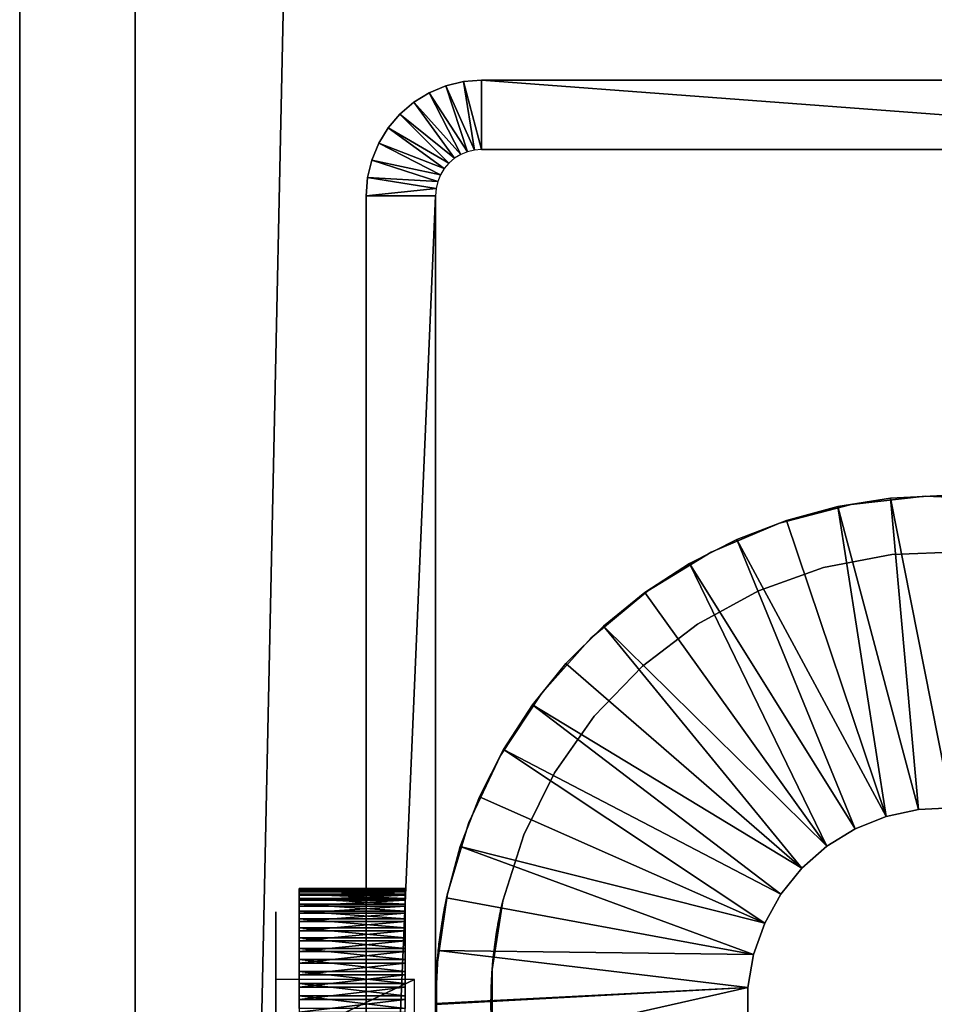
# Model space of a CAD drawing. Extents: x 0 to 608, y 0 to 1672.
# Drawn here: x 0 to 20, y 135 to 156 of the extents above; entities that cross this region are included whole.
import ezdxf

# ---------------------------------------------------------------- set-up
doc = ezdxf.new("R2010")
doc.units = 0
doc.header["$MEASUREMENT"] = 0

msp = doc.modelspace()

# ---------------------------------------------------------------- linework, layer by layer
for points in [[(0, 4.999995, 92.499969), (0, 1671.999878, 92.499969), (0, 4.999995, 67.499992)], [(0, 4.999995, 67.499992), (0, 1671.999878, 92.499969), (0, 1671.999878, 67.499992)], [(2.5, 7.499993, 65), (2.5, 1669.5, 65), (37.5, 42.499958, 65)], [(37.5, 42.499958, 65), (2.5, 1669.5, 65), (37.5, 1634.5, 65)], [(2.5, 7.499993, 94.999969), (37.5, 1634.5, 94.999969), (2.5, 1669.5, 94.999969)], [(37.5, 42.499958, 94.999969), (37.5, 1634.5, 94.999969), (2.5, 7.499993, 94.999969)], [(9.843566, 153.487686), (9.227457, 154.87764), (9.608913, 154.969208)], [(9.227457, 154.87764), (9.227457, 154.87764, 60.000004), (9.608913, 154.969208, 60.000004)], [(9.227457, 154.87764), (9.608913, 154.969208, 60.000004), (9.608913, 154.969208)], [(10, 153.499985), (9.608913, 154.969208), (10, 154.999969)], [(9.608913, 154.969208), (9.608913, 154.969208, 60.000004), (10, 154.999969, 60.000004)], [(9.608913, 154.969208), (10, 154.999969, 60.000004), (10, 154.999969)], [(9.843566, 153.487686), (9.608913, 154.969208), (10, 153.499985)], [(10, 153.499985), (10, 154.999969), (30, 153.499985)], [(30, 153.499985), (10, 154.999969), (30, 154.999969)], [(30, 154.999969), (10, 154.999969), (30, 154.999969, 60.000004)], [(30, 154.999969, 60.000004), (10, 154.999969), (10, 154.999969, 60.000004)], [(9.690982, 153.451019), (8.865023, 154.727493), (9.227457, 154.87764)], [(8.865023, 154.727493), (8.865023, 154.727493, 60.000004), (9.227457, 154.87764, 60.000004)], [(8.865023, 154.727493), (9.227457, 154.87764, 60.000004), (9.227457, 154.87764)], [(9.690982, 153.451019), (9.227457, 154.87764), (9.843566, 153.487686)], [(9.546009, 153.391006), (8.530537, 154.522537), (8.865023, 154.727493)], [(8.530537, 154.522537), (8.530537, 154.522537, 60.000004), (8.865023, 154.727493, 60.000004)], [(8.530537, 154.522537), (8.865023, 154.727493, 60.000004), (8.865023, 154.727493)], [(9.546009, 153.391006), (8.865023, 154.727493), (9.690982, 153.451019)], [(9.412214, 153.30899), (8.232232, 154.267761), (8.530537, 154.522537)], [(8.232232, 154.267761), (8.232232, 154.267761, 60.000004), (8.530537, 154.522537, 60.000004)], [(8.232232, 154.267761), (8.530537, 154.522537, 60.000004), (8.530537, 154.522537)], [(9.412214, 153.30899), (8.530537, 154.522537), (9.546009, 153.391006)], [(9.292893, 153.207092), (7.977457, 153.969437), (8.232232, 154.267761)], [(7.977457, 153.969437), (7.977457, 153.969437, 60.000004), (8.232232, 154.267761, 60.000004)], [(7.977457, 153.969437), (8.232232, 154.267761, 60.000004), (8.232232, 154.267761)], [(9.292893, 153.207092), (8.232232, 154.267761), (9.412214, 153.30899)], [(9.190982, 153.087769), (7.772483, 153.634964), (7.977457, 153.969437)], [(7.772483, 153.634964), (7.772483, 153.634964, 60.000004), (7.977457, 153.969437, 60.000004)], [(7.772483, 153.634964), (7.977457, 153.969437, 60.000004), (7.977457, 153.969437)], [(9.190982, 153.087769), (7.977457, 153.969437), (9.292893, 153.207092)], [(9.108994, 152.953979), (7.622358, 153.272537), (7.772483, 153.634964)], [(7.622358, 153.272537), (7.622358, 153.272537, 60.000004), (7.772483, 153.634964, 60.000004)], [(7.622358, 153.272537), (7.772483, 153.634964, 60.000004), (7.772483, 153.634964)], [(9.108994, 152.953979), (7.772483, 153.634964), (9.190982, 153.087769)], [(10, 153.499985), (30, 153.499985), (10, 153.499985, 60.000004)], [(10, 153.499985, 60.000004), (30, 153.499985), (30, 153.499985, 60.000004)], [(9.048944, 152.80899), (7.530779, 152.891068), (7.622358, 153.272537)], [(7.530779, 152.891068), (7.530779, 152.891068, 60.000004), (7.622358, 153.272537, 60.000004)], [(7.530779, 152.891068), (7.622358, 153.272537, 60.000004), (7.622358, 153.272537)], [(9.048944, 152.80899), (7.622358, 153.272537), (9.108994, 152.953979)], [(9.012311, 152.656403), (7.5, 152.499969), (7.530779, 152.891068)], [(7.5, 152.499969), (7.5, 152.499969, 60.000004), (7.530779, 152.891068, 60.000004)], [(7.5, 152.499969), (7.530779, 152.891068, 60.000004), (7.530779, 152.891068)], [(9.012311, 152.656403), (7.530779, 152.891068), (9.048944, 152.80899)], [(9, 152.499969), (7.5, 152.499969), (9.012311, 152.656403)], [(9, 117.500008), (7.5, 117.500008), (9, 152.499969)], [(9, 152.499969), (7.5, 117.500008), (7.5, 152.499969)], [(7.5, 135.364655, 57.068108), (7.5, 134.999985, 57.099998), (7.5, 152.499969, 60.000004)], [(7.5, 152.499969, 60.000004), (7.5, 134.999985, 57.099998), (7.5, 117.500008, 60.000004)], [(7.5, 135.364655, 52.931904), (7.5, 135.718231, 53.026615), (7.5, 152.499969)], [(7.5, 152.499969), (7.5, 135.718231, 53.026615), (7.5, 136.049988, 53.181351)], [(7.5, 152.499969), (7.5, 136.049988, 53.181351), (7.5, 136.349854, 53.391277)], [(7.5, 136.349854, 53.391277), (7.5, 136.608658, 53.650139), (7.5, 152.499969)], [(7.5, 152.499969), (7.5, 136.608658, 53.650139), (7.5, 136.818649, 53.950012)], [(7.5, 152.499969), (7.5, 136.818649, 53.950012), (7.5, 152.499969, 60.000004)], [(7.5, 152.499969, 60.000004), (7.5, 136.818649, 53.950012), (7.5, 136.973328, 54.281773)], [(7.5, 152.499969, 60.000004), (7.5, 136.973328, 54.281773), (7.5, 137.0681, 54.635345)], [(7.5, 137.0681, 54.635345), (7.5, 137.099976, 55.000008), (7.5, 152.499969, 60.000004)], [(7.5, 152.499969, 60.000004), (7.5, 137.099976, 55.000008), (7.5, 137.0681, 55.36467)], [(7.5, 152.499969, 60.000004), (7.5, 137.0681, 55.36467), (7.5, 136.973328, 55.718243)], [(7.5, 136.973328, 55.718243), (7.5, 136.818649, 56.050003), (7.5, 152.499969, 60.000004)], [(7.5, 152.499969, 60.000004), (7.5, 136.818649, 56.050003), (7.5, 136.608658, 56.349873)], [(7.5, 152.499969, 60.000004), (7.5, 136.608658, 56.349873), (7.5, 136.349854, 56.608677)], [(7.5, 136.349854, 56.608677), (7.5, 136.049988, 56.818665), (7.5, 152.499969, 60.000004)], [(7.5, 152.499969, 60.000004), (7.5, 136.049988, 56.818665), (7.5, 135.718231, 56.973339)], [(7.5, 152.499969, 60.000004), (7.5, 135.718231, 56.973339), (7.5, 135.364655, 57.068108)], [(7.5, 117.500008), (7.5, 134.63533, 52.931904), (7.5, 152.499969)], [(7.5, 152.499969), (7.5, 134.63533, 52.931904), (7.5, 134.999985, 52.900017)], [(7.5, 152.499969), (7.5, 134.999985, 52.900017), (7.5, 135.364655, 52.931904)], [(9, 134.999985, 52.900017), (9, 117.500008), (9, 152.499969)], [(9, 134.999985, 52.900017), (9, 152.499969), (9, 135.364655, 52.931904)], [(9, 152.499969, 60.000004), (9, 135.718231, 56.973339), (9, 136.049988, 56.818665)], [(9, 117.500008, 60.000004), (9, 134.999985, 57.099998), (9, 152.499969, 60.000004)], [(9, 152.499969, 60.000004), (9, 134.999985, 57.099998), (9, 135.364655, 57.068108)], [(9, 152.499969, 60.000004), (9, 135.364655, 57.068108), (9, 135.718231, 56.973339)], [(9, 136.049988, 56.818665), (9, 136.349854, 56.608677), (9, 152.499969, 60.000004)], [(9, 152.499969, 60.000004), (9, 136.349854, 56.608677), (9, 136.608658, 56.349873)], [(9, 152.499969, 60.000004), (9, 136.608658, 56.349873), (9, 136.818649, 56.050003)], [(9, 136.818649, 56.050003), (9, 136.973328, 55.718243), (9, 152.499969, 60.000004)], [(9, 152.499969, 60.000004), (9, 136.973328, 55.718243), (9, 137.0681, 55.36467)], [(9, 152.499969, 60.000004), (9, 137.0681, 55.36467), (9, 137.099976, 55.000008)], [(9, 152.499969), (9, 136.608658, 53.650139), (9, 136.349854, 53.391277)], [(9, 137.099976, 55.000008), (9, 137.0681, 54.635345), (9, 152.499969, 60.000004)], [(9, 152.499969, 60.000004), (9, 137.0681, 54.635345), (9, 136.973328, 54.281773)], [(9, 152.499969, 60.000004), (9, 136.973328, 54.281773), (9, 152.499969)], [(9, 152.499969), (9, 136.973328, 54.281773), (9, 136.818649, 53.950012)], [(9, 152.499969), (9, 136.818649, 53.950012), (9, 136.608658, 53.650139)], [(9, 136.349854, 53.391277), (9, 136.049988, 53.181351), (9, 152.499969)], [(9, 152.499969), (9, 136.049988, 53.181351), (9, 135.718231, 53.026615)], [(9, 152.499969), (9, 135.718231, 53.026615), (9, 135.364655, 52.931904)], [(20.180374, 139.24617, 4.999995), (18.850187, 145.949722, 4.999995), (20, 146.009979, 4.999995)], [(20, 146.009979, 6.999969), (20, 146.009979, 4.999995), (18.850187, 145.949722, 4.999995)], [(20, 146.009979, 6.999969), (18.850187, 145.949722, 4.999995), (18.850187, 145.949722, 6.999969)], [(18.001993, 145.816986, 60.000004), (18.001993, 145.816986, 6.999969), (16.448315, 145.410843, 6.999969)], [(18.001993, 145.816986, 60.000004), (16.448315, 145.410843, 6.999969), (16.448315, 145.410843, 60.000004)], [(19.460173, 139.215591, 4.999995), (17.712971, 145.769592, 4.999995), (18.850187, 145.949722, 4.999995)], [(18.850187, 145.949722, 6.999969), (18.850187, 145.949722, 4.999995), (17.712971, 145.769592, 4.999995)], [(18.850187, 145.949722, 6.999969), (17.712971, 145.769592, 4.999995), (17.712971, 145.769592, 6.999969)], [(19.598257, 145.99263, 60.000004), (19.598257, 145.99263, 6.999969), (18.001993, 145.816986, 6.999969)], [(19.598257, 145.99263, 60.000004), (18.001993, 145.816986, 6.999969), (18.001993, 145.816986, 60.000004)], [(19.460173, 139.215591, 4.999995), (18.850187, 145.949722, 4.999995), (20.180374, 139.24617, 4.999995)], [(21.203081, 145.93399, 60.000004), (21.203081, 145.93399, 6.999969), (19.598257, 145.99263, 6.999969)], [(21.203081, 145.93399, 60.000004), (19.598257, 145.99263, 6.999969), (19.598257, 145.99263, 60.000004)], [(18.755503, 139.063721, 4.999995), (16.600811, 145.471634, 4.999995), (17.712971, 145.769592, 4.999995)], [(17.712971, 145.769592, 6.999969), (17.712971, 145.769592, 4.999995), (16.600811, 145.471634, 4.999995)], [(17.712971, 145.769592, 6.999969), (16.600811, 145.471634, 4.999995), (16.600811, 145.471634, 6.999969)], [(18.755503, 139.063721, 4.999995), (17.712971, 145.769592, 4.999995), (19.460173, 139.215591, 4.999995)], [(16.448315, 145.410843, 60.000004), (16.448315, 145.410843, 6.999969), (14.970334, 144.782715, 6.999969)], [(16.448315, 145.410843, 60.000004), (14.970334, 144.782715, 6.999969), (14.970334, 144.782715, 60.000004)], [(18.755503, 139.063721, 4.999995), (15.525896, 145.05899, 4.999995), (16.600811, 145.471634, 4.999995)], [(16.600811, 145.471634, 6.999969), (16.600811, 145.471634, 4.999995), (15.525896, 145.05899, 4.999995)], [(16.600811, 145.471634, 6.999969), (15.525896, 145.05899, 4.999995), (15.525896, 145.05899, 6.999969)], [(18.086634, 138.794891, 4.999995), (14.5, 144.536255, 4.999995), (15.525896, 145.05899, 4.999995)], [(15.525896, 145.05899, 6.999969), (15.525896, 145.05899, 4.999995), (14.5, 144.536255, 4.999995)], [(15.525896, 145.05899, 6.999969), (14.5, 144.536255, 4.999995), (14.5, 144.536255, 6.999969)], [(18.086634, 138.794891, 4.999995), (15.525896, 145.05899, 4.999995), (18.755503, 139.063721, 4.999995)], [(14.970334, 144.782715, 60.000004), (14.970334, 144.782715, 6.999969), (13.599551, 143.946167, 6.999969)], [(14.970334, 144.782715, 60.000004), (13.599551, 143.946167, 6.999969), (13.599551, 143.946167, 60.000004)], [(17.403181, 144.449646, 60.000004), (17.403181, 144.449646, 6.999969), (18.876102, 144.735336, 6.999969)], [(17.403181, 144.449646, 60.000004), (18.876102, 144.735336, 6.999969), (18.876102, 144.735336, 60.000004)], [(18.876102, 144.735336, 60.000004), (18.876102, 144.735336, 6.999969), (20.375368, 144.792801, 6.999969)], [(18.876102, 144.735336, 60.000004), (20.375368, 144.792801, 6.999969), (20.375368, 144.792801, 60.000004)], [(17.472809, 138.416946, 4.999995), (13.534362, 143.909149, 4.999995), (14.5, 144.536255, 4.999995)], [(14.5, 144.536255, 6.999969), (14.5, 144.536255, 4.999995), (13.534362, 143.909149, 4.999995)], [(14.5, 144.536255, 6.999969), (13.534362, 143.909149, 4.999995), (13.534362, 143.909149, 6.999969)], [(17.472809, 138.416946, 4.999995), (14.5, 144.536255, 4.999995), (18.086634, 138.794891, 4.999995)], [(15.991127, 143.942535, 60.000004), (15.991127, 143.942535, 6.999969), (17.403181, 144.449646, 6.999969)], [(15.991127, 143.942535, 60.000004), (17.403181, 144.449646, 6.999969), (17.403181, 144.449646, 60.000004)], [(13.599551, 143.946167, 60.000004), (13.599551, 143.946167, 6.999969), (12.365183, 142.918945, 6.999969)], [(13.599551, 143.946167, 60.000004), (12.365183, 142.918945, 6.999969), (12.365183, 142.918945, 60.000004)], [(17.472809, 138.416946, 4.999995), (12.639564, 143.184601, 4.999995), (13.534362, 143.909149, 4.999995)], [(13.534362, 143.909149, 6.999969), (13.534362, 143.909149, 4.999995), (12.639564, 143.184601, 4.999995)], [(13.534362, 143.909149, 6.999969), (12.639564, 143.184601, 4.999995), (12.639564, 143.184601, 6.999969)], [(14.673038, 143.225784, 60.000004), (14.673038, 143.225784, 6.999969), (15.991127, 143.942535, 6.999969)], [(14.673038, 143.225784, 60.000004), (15.991127, 143.942535, 6.999969), (15.991127, 143.942535, 60.000004)], [(16.931686, 137.940704, 4.999995), (11.825407, 142.370407, 4.999995), (12.639564, 143.184601, 4.999995)], [(12.639564, 143.184601, 6.999969), (12.639564, 143.184601, 4.999995), (11.825407, 142.370407, 4.999995)], [(12.639564, 143.184601, 6.999969), (11.825407, 142.370407, 4.999995), (11.825407, 142.370407, 6.999969)], [(16.931686, 137.940704, 4.999995), (12.639564, 143.184601, 4.999995), (17.472809, 138.416946, 4.999995)], [(13.479809, 142.316223, 60.000004), (13.479809, 142.316223, 6.999969), (14.673038, 143.225784, 6.999969)], [(13.479809, 142.316223, 60.000004), (14.673038, 143.225784, 6.999969), (14.673038, 143.225784, 60.000004)], [(12.365183, 142.918945, 60.000004), (12.365183, 142.918945, 6.999969), (11.293538, 141.722916, 6.999969)], [(12.365183, 142.918945, 60.000004), (11.293538, 141.722916, 6.999969), (11.293538, 141.722916, 60.000004)], [(16.931686, 137.940704, 4.999995), (11.100813, 141.475616, 4.999995), (11.825407, 142.370407, 4.999995)], [(11.825407, 142.370407, 6.999969), (11.825407, 142.370407, 4.999995), (11.100813, 141.475616, 4.999995)], [(11.825407, 142.370407, 6.999969), (11.100813, 141.475616, 4.999995), (11.100813, 141.475616, 6.999969)], [(12.439405, 141.235168, 60.000004), (12.439405, 141.235168, 6.999969), (13.479809, 142.316223, 6.999969)], [(12.439405, 141.235168, 60.000004), (13.479809, 142.316223, 6.999969), (13.479809, 142.316223, 60.000004)], [(11.293538, 141.722916, 60.000004), (11.293538, 141.722916, 6.999969), (10.407456, 140.383606, 6.999969)], [(11.293538, 141.722916, 60.000004), (10.407456, 140.383606, 6.999969), (10.407456, 140.383606, 60.000004)], [(16.478832, 137.379883, 4.999995), (10.47372, 140.509964, 4.999995), (11.100813, 141.475616, 4.999995)], [(11.100813, 141.475616, 6.999969), (11.100813, 141.475616, 4.999995), (10.47372, 140.509964, 4.999995)], [(11.100813, 141.475616, 6.999969), (10.47372, 140.509964, 4.999995), (10.47372, 140.509964, 6.999969)], [(16.478832, 137.379883, 4.999995), (11.100813, 141.475616, 4.999995), (16.931686, 137.940704, 4.999995)], [(11.576218, 140.007965, 60.000004), (11.576218, 140.007965, 6.999969), (12.439405, 141.235168, 6.999969)], [(11.576218, 140.007965, 60.000004), (12.439405, 141.235168, 6.999969), (12.439405, 141.235168, 60.000004)], [(16.127279, 136.75058, 4.999995), (9.950999, 139.4841, 4.999995), (10.47372, 140.509964, 4.999995)], [(10.47372, 140.509964, 6.999969), (10.47372, 140.509964, 4.999995), (9.950999, 139.4841, 4.999995)], [(10.47372, 140.509964, 6.999969), (9.950999, 139.4841, 4.999995), (9.950999, 139.4841, 6.999969)], [(16.127279, 136.75058, 4.999995), (10.47372, 140.509964, 4.999995), (16.478832, 137.379883, 4.999995)], [(10.407456, 140.383606, 60.000004), (10.407456, 140.383606, 6.999969), (9.725822, 138.92955, 6.999969)], [(10.407456, 140.383606, 60.000004), (9.725822, 138.92955, 6.999969), (9.725822, 138.92955, 60.000004)], [(10.910476, 138.663406, 60.000004), (10.910476, 138.663406, 6.999969), (11.576218, 140.007965, 6.999969)], [(10.910476, 138.663406, 60.000004), (11.576218, 140.007965, 6.999969), (11.576218, 140.007965, 60.000004)], [(16.127279, 136.75058, 4.999995), (9.538378, 138.409195, 4.999995), (9.950999, 139.4841, 4.999995)], [(9.950999, 139.4841, 6.999969), (9.950999, 139.4841, 4.999995), (9.538378, 138.409195, 4.999995)], [(9.950999, 139.4841, 6.999969), (9.538378, 138.409195, 4.999995), (9.538378, 138.409195, 6.999969)], [(18.755503, 139.063721, 6.999969), (18.755503, 139.063721, 4.999995), (19.460173, 139.215591, 4.999995)], [(18.755503, 139.063721, 6.999969), (19.460173, 139.215591, 4.999995), (19.460173, 139.215591, 6.999969)], [(19.460173, 139.215591, 6.999969), (19.460173, 139.215591, 4.999995), (20.180374, 139.24617, 4.999995)], [(19.460173, 139.215591, 6.999969), (20.180374, 139.24617, 4.999995), (20.180374, 139.24617, 6.999969)], [(18.086634, 138.794891, 6.999969), (18.086634, 138.794891, 4.999995), (18.755503, 139.063721, 4.999995)], [(18.086634, 138.794891, 6.999969), (18.755503, 139.063721, 4.999995), (18.755503, 139.063721, 6.999969)], [(9.725822, 138.92955, 60.000004), (9.725822, 138.92955, 6.999969), (9.263165, 137.391693, 6.999969)], [(9.725822, 138.92955, 60.000004), (9.263165, 137.391693, 6.999969), (9.263165, 137.391693, 60.000004)], [(17.472809, 138.416946, 6.999969), (17.472809, 138.416946, 4.999995), (18.086634, 138.794891, 4.999995)], [(17.472809, 138.416946, 6.999969), (18.086634, 138.794891, 4.999995), (18.086634, 138.794891, 6.999969)], [(10.457784, 137.232956, 60.000004), (10.457784, 137.232956, 6.999969), (10.910476, 138.663406, 6.999969)], [(10.457784, 137.232956, 60.000004), (10.910476, 138.663406, 6.999969), (10.910476, 138.663406, 60.000004)], [(15.887134, 136.070908, 4.999995), (9.240376, 137.297028, 4.999995), (9.538378, 138.409195, 4.999995)], [(9.538378, 138.409195, 6.999969), (9.538378, 138.409195, 4.999995), (9.240376, 137.297028, 4.999995)], [(9.538378, 138.409195, 6.999969), (9.240376, 137.297028, 4.999995), (9.240376, 137.297028, 6.999969)], [(15.887134, 136.070908, 4.999995), (9.538378, 138.409195, 4.999995), (16.127279, 136.75058, 4.999995)], [(16.931686, 137.940704, 6.999969), (16.931686, 137.940704, 4.999995), (17.472809, 138.416946, 4.999995)], [(16.931686, 137.940704, 6.999969), (17.472809, 138.416946, 4.999995), (17.472809, 138.416946, 6.999969)], [(16.478832, 137.379883, 6.999969), (16.478832, 137.379883, 4.999995), (16.931686, 137.940704, 4.999995)], [(16.478832, 137.379883, 6.999969), (16.931686, 137.940704, 4.999995), (16.931686, 137.940704, 6.999969)], [(8.347485, 137.489319, 54.769398), (6.047484, 137.489319, 54.769398), (6.047484, 137.499695, 55.039883)], [(8.347485, 137.489319, 54.769398), (6.047484, 137.499695, 55.039883), (8.347485, 137.499695, 55.039883)], [(8.347485, 137.499695, 55.039883), (6.047484, 137.499695, 55.039883), (6.047484, 137.480682, 55.309952)], [(8.347485, 137.499695, 55.039883), (6.047484, 137.480682, 55.309952), (8.347485, 137.480682, 55.309952)], [(8.347485, 137.449799, 54.501595), (6.047484, 137.449799, 54.501595), (6.047484, 137.489319, 54.769398)], [(8.347485, 137.449799, 54.501595), (6.047484, 137.489319, 54.769398), (8.347485, 137.489319, 54.769398)], [(8.347485, 137.480682, 55.309952), (6.047484, 137.480682, 55.309952), (6.047484, 137.432632, 55.576324)], [(8.347485, 137.480682, 55.309952), (6.047484, 137.432632, 55.576324), (8.347485, 137.432632, 55.576324)], [(8.347485, 137.381561, 54.239689), (6.047484, 137.381561, 54.239689), (6.047484, 137.449799, 54.501595)], [(8.347485, 137.381561, 54.239689), (6.047484, 137.449799, 54.501595), (8.347485, 137.449799, 54.501595)], [(8.347485, 137.432632, 55.576324), (6.047484, 137.432632, 55.576324), (6.047484, 137.356049, 55.83596)], [(8.347485, 137.432632, 55.576324), (6.047484, 137.356049, 55.83596), (8.347485, 137.356049, 55.83596)], [(8.347485, 137.285416, 53.98661), (6.047484, 137.285416, 53.98661), (6.047484, 137.381561, 54.239689)], [(8.347485, 137.285416, 53.98661), (6.047484, 137.381561, 54.239689), (8.347485, 137.381561, 54.239689)], [(8.347485, 137.356049, 55.83596), (6.047484, 137.356049, 55.83596), (6.047484, 137.251862, 56.085823)], [(8.347485, 137.356049, 55.83596), (6.047484, 137.251862, 56.085823), (8.347485, 137.251862, 56.085823)], [(8.347485, 137.162445, 53.745449), (6.047484, 137.162445, 53.745449), (6.047484, 137.285416, 53.98661)], [(8.347485, 137.162445, 53.745449), (6.047484, 137.285416, 53.98661), (8.347485, 137.285416, 53.98661)], [(9.029345, 135.802917, 6.999969), (9.030289, 135.802872, 53.065895), (9.263165, 137.391693, 6.999969)], [(9.263165, 137.391693, 60.000004), (9.039916, 135.936264, 56.879761), (9.029345, 135.802917, 60.000004)], [(9.263165, 137.391693, 6.999969), (9.030289, 135.802872, 53.065895), (9.044031, 135.983231, 53.144394)], [(9.263165, 137.391693, 60.000004), (9.045072, 135.994736, 56.849419), (9.039916, 135.936264, 56.879761)], [(9.263165, 137.391693, 6.999969), (9.044031, 135.983231, 53.144394), (9.071753, 136.254364, 53.315758)], [(9.072936, 136.264618, 56.676506), (9.045072, 135.994736, 56.849419), (9.263165, 137.391693, 60.000004)], [(9.060259, 136.159775, 4.999995), (9.240376, 137.297028, 4.999995), (15.887134, 136.070908, 4.999995)], [(9.240376, 137.297028, 6.999969), (9.240376, 137.297028, 4.999995), (9.060259, 136.159775, 4.999995)], [(9.240376, 137.297028, 6.999969), (9.060259, 136.159775, 4.999995), (9.060259, 136.159775, 6.999969)], [(9.076897, 136.298355, 53.349495), (9.263165, 137.391693, 6.999969), (9.071753, 136.254364, 53.315758)], [(9.263165, 137.391693, 60.000004), (9.10362, 136.506256, 56.463242), (9.072936, 136.264618, 56.676506)], [(9.076897, 136.298355, 53.349495), (9.107772, 136.535995, 53.568005), (9.263165, 137.391693, 6.999969)], [(9.263165, 137.391693, 60.000004), (9.108779, 136.543152, 56.42432), (9.10362, 136.506256, 56.463242)], [(9.107772, 136.535995, 53.568005), (9.137908, 136.736328, 53.818882), (9.263165, 137.391693, 6.999969)], [(9.138862, 136.742294, 56.17231), (9.108779, 136.543152, 56.42432), (9.263165, 137.391693, 60.000004)], [(9.263165, 137.391693, 6.999969), (9.137908, 136.736328, 53.818882), (9.143342, 136.770004, 53.869965)], [(9.263165, 137.391693, 60.000004), (9.165554, 136.90126, 55.891754), (9.138862, 136.742294, 56.17231)], [(9.263165, 137.391693, 6.999969), (9.143342, 136.770004, 53.869965), (9.169136, 136.921524, 54.152905)], [(9.263165, 137.391693, 60.000004), (9.16953, 136.923798, 55.842041), (9.165554, 136.90126, 55.891754)], [(9.169136, 136.921524, 54.152905), (9.188513, 137.02774, 54.45385), (9.263165, 137.391693, 6.999969)], [(9.188795, 137.029236, 55.540501), (9.16953, 136.923798, 55.842041), (9.263165, 137.391693, 60.000004)], [(9.263165, 137.391693, 6.999969), (9.188513, 137.02774, 54.45385), (9.191823, 137.045319, 54.523884)], [(9.199967, 137.087875, 55.225136), (9.188795, 137.029236, 55.540501), (9.263165, 137.391693, 60.000004)], [(9.263165, 137.391693, 6.999969), (9.191823, 137.045319, 54.523884), (9.201134, 137.093903, 54.840324)], [(9.199967, 137.087875, 55.225136), (9.263165, 137.391693, 60.000004), (9.201148, 137.093964, 55.158733)], [(9.263165, 137.391693, 60.000004), (9.263165, 137.391693, 6.999969), (9.201134, 137.093903, 54.840324)], [(9.263165, 137.391693, 60.000004), (9.201134, 137.093903, 54.840324), (9.201148, 137.093964, 55.158733)], [(16.127279, 136.75058, 6.999969), (16.127279, 136.75058, 4.999995), (16.478832, 137.379883, 4.999995)], [(16.127279, 136.75058, 6.999969), (16.478832, 137.379883, 4.999995), (16.478832, 137.379883, 6.999969)], [(8.347485, 137.251862, 56.085823), (6.047484, 137.251862, 56.085823), (6.047484, 137.121262, 56.322933)], [(8.347485, 137.251862, 56.085823), (6.047484, 137.121262, 56.322933), (8.347485, 137.121262, 56.322933)], [(8.347485, 137.014084, 53.519012), (6.047484, 137.014084, 53.519012), (6.047484, 137.162445, 53.745449)], [(8.347485, 137.014084, 53.519012), (6.047484, 137.162445, 53.745449), (8.347485, 137.162445, 53.745449)], [(8.347485, 137.121262, 56.322933), (6.047484, 137.121262, 56.322933), (6.047484, 136.965805, 56.544483)], [(8.347485, 137.121262, 56.322933), (6.047484, 136.965805, 56.544483), (8.347485, 136.965805, 56.544483)], [(10.457784, 137.232956, 6.999969), (10.248868, 135.977448, 53.141357), (10.228755, 135.750168, 6.999969)], [(10.228755, 135.750168, 60.000004), (10.229716, 135.750122, 56.955875), (10.457784, 137.232956, 60.000004)], [(10.457784, 137.232956, 60.000004), (10.229716, 135.750122, 56.955875), (10.245749, 135.945801, 56.874931)], [(10.457784, 137.232956, 60.000004), (10.245749, 135.945801, 56.874931), (10.252417, 136.012192, 56.839943)], [(10.457784, 137.232956, 6.999969), (10.279461, 136.245422, 53.309204), (10.248868, 135.977448, 53.141357)], [(10.252417, 136.012192, 56.839943), (10.283532, 136.276779, 56.667267), (10.457784, 137.232956, 60.000004)], [(10.285932, 136.294968, 53.346813), (10.279461, 136.245422, 53.309204), (10.457784, 137.232956, 6.999969)], [(10.283532, 136.276779, 56.667267), (10.317623, 136.513763, 56.455494), (10.457784, 137.232956, 60.000004)], [(10.457784, 137.232956, 6.999969), (10.320176, 136.530045, 53.561626), (10.285932, 136.294968, 53.346813)], [(10.457784, 137.232956, 60.000004), (10.317623, 136.513763, 56.455494), (10.324086, 136.554535, 56.411861)], [(10.457784, 137.232956, 6.999969), (10.35371, 136.728882, 53.807976), (10.320176, 136.530045, 53.561626)], [(10.457784, 137.232956, 60.000004), (10.324086, 136.554535, 56.411861), (10.357379, 136.749207, 56.161942)], [(10.360657, 136.767212, 53.865551), (10.35371, 136.728882, 53.807976), (10.457784, 137.232956, 6.999969)], [(10.357379, 136.749207, 56.161942), (10.386863, 136.904602, 55.884541), (10.457784, 137.232956, 60.000004)], [(10.457784, 137.232956, 6.999969), (10.38942, 136.917465, 54.143726), (10.360657, 136.767212, 53.865551)], [(10.457784, 137.232956, 60.000004), (10.386863, 136.904602, 55.884541), (10.391824, 136.929459, 55.828869)], [(10.457784, 137.232956, 6.999969), (10.411243, 137.023804, 54.439426), (10.38942, 136.917465, 54.143726)], [(10.457784, 137.232956, 60.000004), (10.391824, 136.929459, 55.828869), (10.41291, 137.031677, 55.531322)], [(10.415615, 137.044373, 54.520012), (10.411243, 137.023804, 54.439426), (10.457784, 137.232956, 6.999969)], [(10.41291, 137.031677, 55.531322), (10.425102, 137.088364, 55.220604), (10.457784, 137.232956, 60.000004)], [(10.457784, 137.232956, 6.999969), (10.426156, 137.093185, 54.831268), (10.415615, 137.044373, 54.520012)], [(10.457784, 137.232956, 60.000004), (10.425102, 137.088364, 55.220604), (10.426552, 137.094971, 55.144547)], [(10.457784, 137.232956, 60.000004), (10.426552, 137.094971, 55.144547), (10.426156, 137.093185, 54.831268)], [(10.426156, 137.093185, 54.831268), (10.457784, 137.232956, 6.999969), (10.457784, 137.232956, 60.000004)], [(5.547484, 136.427887, 54.789246), (5.547484, 136.993942, 55.155575), (5.547484, 136.998825, 54.931343)], [(5.547484, 136.427887, 54.789246), (5.547484, 136.998825, 54.931343), (5.547484, 136.978561, 54.708004)], [(5.547484, 136.963959, 55.377842), (5.547484, 136.993942, 55.155575), (5.547484, 136.427887, 54.789246)], [(5.547484, 136.93338, 54.4883), (5.547484, 136.427887, 54.789246), (5.547484, 136.978561, 54.708004)], [(5.547484, 136.427887, 54.789246), (5.547484, 136.909302, 55.595337), (5.547484, 136.963959, 55.377842)], [(5.547484, 136.863953, 54.275036), (5.547484, 136.427887, 54.789246), (5.547484, 136.93338, 54.4883)], [(5.547484, 136.427887, 54.789246), (5.547484, 136.830627, 55.805386), (5.547484, 136.909302, 55.595337)], [(5.547484, 136.863953, 54.275036), (5.547484, 136.771088, 54.070889), (5.547484, 136.427887, 54.789246)], [(8.347485, 136.842194, 53.309917), (6.047484, 136.842194, 53.309917), (6.047484, 137.014084, 53.519012)], [(8.347485, 136.842194, 53.309917), (6.047484, 137.014084, 53.519012), (8.347485, 137.014084, 53.519012)], [(8.347485, 136.965805, 56.544483), (6.047484, 136.965805, 56.544483), (6.047484, 136.787292, 56.747974)], [(8.347485, 136.965805, 56.544483), (6.047484, 136.787292, 56.747974), (8.347485, 136.787292, 56.747974)], [(5.547484, 135.896439, 56.131245), (5.547484, 136.728943, 56.005299), (5.547484, 136.830627, 55.805386)], [(5.547484, 135.896439, 56.131245), (5.547484, 136.830627, 55.805386), (5.547484, 136.427887, 54.789246)], [(5.547484, 136.427887, 54.789246), (5.547484, 136.771088, 54.070889), (5.547484, 136.65593, 53.878426)], [(5.547484, 136.605499, 56.192577), (5.547484, 136.728943, 56.005299), (5.547484, 135.896439, 56.131245)], [(5.547484, 136.427887, 54.789246), (5.547484, 136.65593, 53.878426), (5.547484, 135.531433, 53.658009)], [(5.547484, 135.531433, 53.658009), (5.547484, 136.65593, 53.878426), (5.547484, 136.519913, 53.700089)], [(8.347485, 136.648651, 53.120674), (6.047484, 136.648651, 53.120674), (6.047484, 136.842194, 53.309917)], [(8.347485, 136.648651, 53.120674), (6.047484, 136.842194, 53.309917), (8.347485, 136.842194, 53.309917)], [(8.347485, 136.787292, 56.747974), (6.047484, 136.787292, 56.747974), (6.047484, 136.587799, 56.931019)], [(8.347485, 136.787292, 56.747974), (6.047484, 136.587799, 56.931019), (8.347485, 136.587799, 56.931019)], [(8.347485, 136.435806, 52.953423), (6.047484, 136.435806, 52.953423), (6.047484, 136.648651, 53.120674)], [(8.347485, 136.435806, 52.953423), (6.047484, 136.648651, 53.120674), (8.347485, 136.648651, 53.120674)], [(15.887134, 136.070908, 6.999969), (15.887134, 136.070908, 4.999995), (16.127279, 136.75058, 4.999995)], [(15.887134, 136.070908, 6.999969), (16.127279, 136.75058, 4.999995), (16.127279, 136.75058, 6.999969)], [(5.547484, 136.605499, 56.192577), (5.547484, 135.896439, 56.131245), (5.547484, 136.461914, 56.364834)], [(5.547484, 135.531433, 53.658009), (5.547484, 136.519913, 53.700089), (5.547484, 136.364822, 53.538086)], [(5.547484, 136.461914, 56.364834), (5.547484, 135.896439, 56.131245), (5.547484, 136.299911, 56.519924)], [(8.347485, 136.587799, 56.931019), (6.047484, 136.587799, 56.931019), (6.047484, 136.369766, 57.091354)], [(8.347485, 136.587799, 56.931019), (6.047484, 136.369766, 57.091354), (8.347485, 136.369766, 57.091354)], [(8.347485, 136.206085, 52.810192), (6.047484, 136.206085, 52.810192), (6.047484, 136.435806, 52.953423)], [(8.347485, 136.206085, 52.810192), (6.047484, 136.435806, 52.953423), (8.347485, 136.435806, 52.953423)], [(5.547484, 136.364822, 53.538086), (5.547484, 136.192566, 53.394436), (5.547484, 135.531433, 53.658009)], [(5.547484, 135.896439, 56.131245), (5.547484, 136.121567, 56.655945), (5.547484, 136.299911, 56.519924)], [(8.347485, 136.369766, 57.091354), (6.047484, 136.369766, 57.091354), (6.047484, 136.135574, 57.227196)], [(8.347485, 136.369766, 57.091354), (6.047484, 136.135574, 57.227196), (8.347485, 136.135574, 57.227196)], [(8.347485, 135.962311, 52.69265), (6.047484, 135.962311, 52.69265), (6.047484, 136.206085, 52.810192)], [(8.347485, 135.962311, 52.69265), (6.047484, 136.206085, 52.810192), (8.347485, 136.206085, 52.810192)], [(5.547484, 135.531433, 53.658009), (5.547484, 136.192566, 53.394436), (5.547484, 136.00528, 53.270996)], [(5.547484, 135.896439, 56.131245), (5.547484, 135.929108, 56.771099), (5.547484, 136.121567, 56.655945)], [(5.547484, 135.531433, 53.658009), (5.547484, 136.00528, 53.270996), (5.547484, 135.805374, 53.169312)], [(8.347485, 136.135574, 57.227196), (6.047484, 136.135574, 57.227196), (6.047484, 135.888153, 57.336926)], [(8.347485, 136.135574, 57.227196), (6.047484, 135.888153, 57.336926), (8.347485, 135.888153, 57.336926)], [(9, 135.01001, 4.999995), (9.060259, 136.159775, 4.999995), (15.765309, 135.360413, 4.999995)], [(9.060259, 136.159775, 6.999969), (9.060259, 136.159775, 4.999995), (9, 135.01001, 4.999995)], [(9.060259, 136.159775, 6.999969), (9, 135.01001, 4.999995), (9, 135.01001, 6.999969)], [(15.765309, 135.360413, 4.999995), (9.060259, 136.159775, 4.999995), (15.887134, 136.070908, 4.999995)], [(15.765309, 135.360413, 6.999969), (15.765309, 135.360413, 4.999995), (15.887134, 136.070908, 4.999995)], [(15.765309, 135.360413, 6.999969), (15.887134, 136.070908, 4.999995), (15.887134, 136.070908, 6.999969)], [(5.547484, 135.72496, 56.863964), (5.547484, 135.929108, 56.771099), (5.547484, 135.896439, 56.131245)], [(5.547484, 135.896439, 56.131245), (5.547484, 135.511703, 56.933403), (5.547484, 135.72496, 56.863964)], [(5.547484, 134.468552, 56.341946), (5.547484, 135.068649, 56.998791), (5.547484, 135.896439, 56.131245)], [(5.547484, 135.896439, 56.131245), (5.547484, 135.068649, 56.998791), (5.547484, 135.291992, 56.978584)], [(5.547484, 135.896439, 56.131245), (5.547484, 135.291992, 56.978584), (5.547484, 135.511703, 56.933403)], [(5.547484, 135.805374, 53.169312), (5.547484, 135.595383, 53.090691), (5.547484, 135.531433, 53.658009)], [(8.347485, 135.707199, 52.602112), (6.047484, 135.707199, 52.602112), (6.047484, 135.962311, 52.69265)], [(8.347485, 135.707199, 52.602112), (6.047484, 135.962311, 52.69265), (8.347485, 135.962311, 52.69265)], [(8.347485, 135.888153, 57.336926), (6.047484, 135.888153, 57.336926), (6.047484, 135.630249, 57.419239)], [(8.347485, 135.888153, 57.336926), (6.047484, 135.630249, 57.419239), (8.347485, 135.630249, 57.419239)], [(9, 134.999985, 6.999969), (9, 134.999985, 52.900017), (9.029345, 135.802917, 6.999969)], [(9.029345, 135.802917, 6.999969), (9, 134.999985, 52.900017), (9.004642, 135.319534, 52.924454)], [(9.029345, 135.802917, 60.000004), (9.004927, 135.329193, 57.074009), (9.003018, 135.25766, 57.084145)], [(9.029345, 135.802917, 60.000004), (9.003018, 135.25766, 57.084145), (9.029345, 134.197052, 60.000004)], [(9.029345, 135.802917, 6.999969), (9.004642, 135.319534, 52.924454), (9.018067, 135.630188, 52.996815)], [(9.018593, 135.639252, 57.00034), (9.004927, 135.329193, 57.074009), (9.029345, 135.802917, 60.000004)], [(9.018067, 135.630188, 52.996815), (9.021539, 135.688004, 53.015888), (9.029345, 135.802917, 6.999969)], [(9.029345, 135.802917, 60.000004), (9.030338, 135.802872, 56.93388), (9.018593, 135.639252, 57.00034)], [(9.029345, 135.802917, 6.999969), (9.021539, 135.688004, 53.015888), (9.030289, 135.802872, 53.065895)], [(9.029345, 135.802917, 60.000004), (9.039916, 135.936264, 56.879761), (9.030338, 135.802872, 56.93388)], [(10.228755, 135.750168, 6.999969), (10.248868, 135.977448, 53.141357), (10.229498, 135.750122, 53.04295)], [(5.547484, 135.531433, 53.658009), (5.547484, 135.595383, 53.090691), (5.547484, 135.377823, 53.036034)], [(8.347485, 135.443741, 52.539707), (6.047484, 135.443741, 52.539707), (6.047484, 135.707199, 52.602112)], [(8.347485, 135.443741, 52.539707), (6.047484, 135.707199, 52.602112), (8.347485, 135.707199, 52.602112)], [(8.347485, 135.630249, 57.419239), (6.047484, 135.365005, 57.473183), (8.347485, 135.365005, 57.473183)], [(8.347485, 135.630249, 57.419239), (6.047484, 135.630249, 57.419239), (6.047484, 135.365005, 57.473183)], [(10.228755, 135.750168, 6.999969), (10.205051, 135.314636, 52.923679), (10.2, 134.999985, 52.900017)], [(10.228755, 135.750168, 6.999969), (10.2, 134.999985, 52.900017), (10.2, 134.999985, 6.999969)], [(10.228755, 134.249802, 60.000004), (10.200115, 134.952362, 57.099461), (10.228755, 135.750168, 60.000004)], [(10.228755, 135.750168, 60.000004), (10.200115, 134.952362, 57.099461), (10.203645, 135.267258, 57.082893)], [(10.228755, 135.750168, 60.000004), (10.203645, 135.267258, 57.082893), (10.206236, 135.349518, 57.070671)], [(10.219679, 135.620712, 52.993835), (10.205051, 135.314636, 52.923679), (10.228755, 135.750168, 6.999969)], [(10.206236, 135.349518, 57.070671), (10.221859, 135.654144, 56.99551), (10.228755, 135.750168, 60.000004)], [(10.228755, 135.750168, 6.999969), (10.224054, 135.686218, 53.015293), (10.219679, 135.620712, 52.993835)], [(10.228755, 135.750168, 60.000004), (10.221859, 135.654144, 56.99551), (10.229716, 135.750122, 56.955875)], [(10.228755, 135.750168, 6.999969), (10.229498, 135.750122, 53.04295), (10.224054, 135.686218, 53.015293)], [(8.547485, 134.103531, 53.868771), (8.547485, 135.531433, 53.658009), (5.547484, 134.103531, 53.868771)], [(5.547484, 134.103531, 53.868771), (8.547485, 135.531433, 53.658009), (5.547484, 135.531433, 53.658009)], [(5.547484, 135.377823, 53.036034), (5.547484, 135.155563, 53.006054), (5.547484, 135.531433, 53.658009)], [(5.547484, 135.531433, 53.658009), (5.547484, 135.155563, 53.006054), (5.547484, 134.93132, 53.001167)], [(5.547484, 135.531433, 53.658009), (5.547484, 134.93132, 53.001167), (5.547484, 134.103531, 53.868771)], [(8.347485, 135.175171, 52.506149), (6.047484, 135.175171, 52.506149), (6.047484, 135.443741, 52.539707)], [(8.347485, 135.175171, 52.506149), (6.047484, 135.443741, 52.539707), (8.347485, 135.443741, 52.539707)], [(8.347485, 135.365005, 57.473183), (6.047484, 135.365005, 57.473183), (6.047484, 135.095474, 57.498158)], [(8.347485, 135.365005, 57.473183), (6.047484, 135.095474, 57.498158), (8.347485, 135.095474, 57.498158)], [(15.765309, 135.360413, 4.999995), (9.060259, 133.840149, 4.999995), (9, 134.989975, 4.999995)], [(15.765309, 135.360413, 4.999995), (9, 134.989975, 4.999995), (9, 135.01001, 4.999995)], [(15.765309, 134.639557, 4.999995), (9.060259, 133.840149, 4.999995), (15.765309, 135.360413, 4.999995)], [(15.765309, 134.639557, 6.999969), (15.765309, 134.639557, 4.999995), (15.765309, 135.360413, 4.999995)], [(15.765309, 134.639557, 6.999969), (15.765309, 135.360413, 4.999995), (15.765309, 135.360413, 6.999969)], [(8.347485, 134.90451, 52.501797), (6.047484, 134.90451, 52.501797), (6.047484, 135.175171, 52.506149)], [(8.347485, 134.90451, 52.501797), (6.047484, 135.175171, 52.506149), (8.347485, 135.175171, 52.506149)], [(9.029345, 134.197052, 60.000004), (9.003018, 135.25766, 57.084145), (9.000175, 134.937698, 57.099045)], [(5.547484, 134.468552, 56.341946), (5.547484, 134.844421, 56.993961), (5.547484, 135.068649, 56.998791)], [(8.347485, 135.095474, 57.498158), (6.047484, 135.095474, 57.498158), (6.047484, 134.824814, 57.493866)], [(8.347485, 135.095474, 57.498158), (6.047484, 134.824814, 57.493866), (8.347485, 134.824814, 57.493866)], [(7.5, 134.999985, 57.099998), (7.5, 134.63533, 57.068108), (7.5, 117.500008, 60.000004)], [(9, 134.63533, 52.931904), (9, 117.500008), (9, 134.999985, 52.900017)], [(9, 117.500008, 60.000004), (9, 134.63533, 57.068108), (9, 134.999985, 57.099998)], [(9.029345, 134.197052, 6.999969), (9.001896, 134.795792, 52.909969), (9, 134.999985, 6.999969)], [(9, 134.999985, 6.999969), (9.001896, 134.795792, 52.909969), (9, 134.999985, 52.900017)], [(10.2, 134.999985, 6.999969), (10.2, 134.999985, 52.900017), (10.202707, 134.769623, 52.912651)], [(10.2, 134.999985, 6.999969), (10.202707, 134.769623, 52.912651), (10.228755, 134.249802, 6.999969)]]:
    msp.add_3dface(points)

doc.saveas('drawing.dxf')
